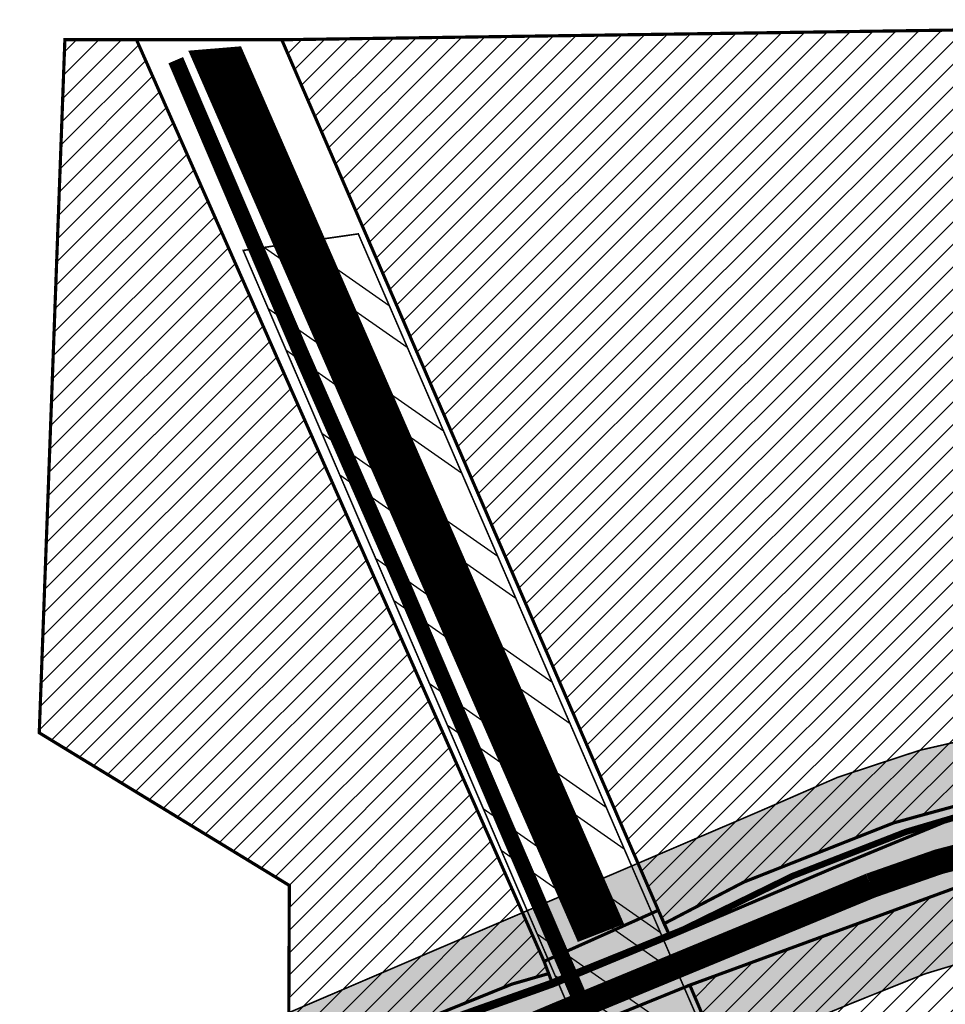
# Model space of a CAD drawing. Units: inches. Extents: x -2071 to 2201, y -347 to 1839.
# Drawn here: x 6 to 296, y 831 to 1140 of the extents above; entities that cross this region are included whole.
import ezdxf

# ---------------------------------------------------------------- set-up
doc = ezdxf.new("R2010")
doc.units = ezdxf.units.IN
doc.header["$MEASUREMENT"] = 0
doc.linetypes.add('DASHED', pattern=[19.049999999999997, 12.7, -6.35])
for name, color, linetype, lineweight in [('OPT-asf-olol', 9, 'Continuous', 9), ('OPT-kinnistu piir', 36, 'Continuous', 15), ('OPT-kontakt-maatulundusmaa', 64, 'Continuous', 9)]:
    doc.layers.add(name, color=color, linetype=linetype, lineweight=lineweight)
for name, color, linetype in [('OPT-maantee kaitse', 7, 'Continuous'), ('OPT-veekaitse', 7, 'Continuous'), ('OPT-veekogu', 151, 'Continuous'), ('tee', 253, 'Continuous')]:
    doc.layers.add(name, color=color, linetype=linetype)
pattern_1 = [(45, (0, 0), (-0.08838834764831845, 0.08838834764831845), [])]
pattern_2 = [(45, (0, 0), (-3.535533905932738, 3.535533905932738), [])]

msp = doc.modelspace()

# ---------------------------------------------------------------- hatches: boundary and pattern name
at = {"layer": 'OPT-kontakt-maatulundusmaa', "linetype": 'Continuous'}
h = msp.add_hatch(dxfattribs=at)
h.set_pattern_fill('ANSI31', color=256, scale=40)
h.set_pattern_definition(pattern_2)
h.paths.add_polyline_path([(336.887851186736, 903.2283331112612), (280.0512899747173, 887.6861353826444), (232.9317337349494, 869.0665997422229), (207.9392676242878, 856.0170111476227), (87.90448137966541, 1133.615958352763), (424.2257013602689, 1138.453891702664), (412.0552368315921, 1096.113030175269), (411.8557167609814, 1048.566319587395), (396.4633092789463, 1048.379494279347), (362.0284977777656, 927.5669297100121), (336.5897339059693, 913.857841832707)])
h = msp.add_hatch(dxfattribs=at)
h.set_pattern_fill('ANSI31', color=256, scale=40)
h.set_pattern_definition(pattern_2)
h.paths.add_polyline_path([(171.6984578990309, 840.3451873472682), (160.1799653887028, 837.0373547872268), (90.05583518763888, 808.6441102564831), (90.28127125984247, 868.0216527587963), (11.77437975679996, 915.9622943041395), (19.81769962708495, 1133.615958352763), (42.29877676933756, 1133.615958352763), (170.2538926938014, 844.1796386521573)])
h = msp.add_hatch(dxfattribs=at)
h.set_pattern_fill('ANSI31', color=256, scale=40)
h.set_pattern_definition(pattern_2)
h.paths.add_polyline_path([(270.1493382510693, 662.6512818733836), (341.488689845948, 638.7250800285552), (341.7400501680941, 666.5177884783625), (352.3304353987196, 683.3119223572785), (385.5558882335281, 709.4668581190717), (400.4774949943203, 728.6604084958299), (347.3492551614345, 877.1085006819358), (304.7729299327557, 869.2520738736121), (216.0093977691831, 836.7162674776391), (255.104015021001, 744.8259161272017)])
at = {"layer": 'OPT-maantee kaitse', "linetype": 'Continuous', "true_color": 0x991b1e}
h = msp.add_hatch(dxfattribs=at)
h.set_pattern_fill('ANSI36', color=244, scale=60)
h.set_pattern_definition([(45, (0, 0), (3.97747564417433, 14.58407736197254), [18.75, -3.75, 0, -3.75])])
edge = h.paths.add_edge_path()
edge.add_line((11.77437975679995, 726.2784180189656), (170.6152559608454, 791.4805630196197))
edge.add_line((170.6152559608454, 791.4805630196197), (267.3972995363474, 831.2556120166773))
edge.add_arc((379.3597922765288, 584.8664045326166), 270.6348856766598, 88.81227915030343, 114.43767139589579, ccw=False)
edge.add_arc((349.7735091205018, 566.8878873866798), 290.693821185611, 58.778774286689725, 83.04579437371359, ccw=False)
edge.add_line((500.4528638124575, 815.4811892777561), (694.9691789263634, 704.5267748814331))
edge.add_arc((981.3189957534169, 1146.726589411753), 526.81770430343, 237.0746208895508, 250.8888782584824)
edge.add_arc((955.7995665199451, 1025.450447497586), 404.1714598919236, 248.6778444319803, 271.0931389070089)
edge.add_line((963.510234712714, 621.3525452669637), (1138.169638016036, 638.2034442479508))
edge.add_line((1138.169638016036, 638.2034442479508), (1470.275427293593, 677.2618247628461))
edge.add_arc((1535.683708019939, -63.53925669959995), 743.6830544549917, 78.52321911603718, 95.04578790201612, ccw=False)
edge.add_line((1683.654922949059, 665.2741659511539), (1685.447186066707, 733.3575889358544))
edge.add_arc((1540.574373704578, -32.28494032265201), 779.2282171296645, 79.2853219956505, 95.47303043388632)
edge.add_line((1466.253767229122, 743.3909338826734), (975.7848323484977, 688.1956588021367))
edge.add_arc((953.8174285051962, 1042.979697273484), 355.4634732087861, 244.7191894900651, 273.54309840254746, ccw=False)
edge.add_line((802.0149592096532, 721.5605144274241), (641.89545136366, 809.3896072544248))
edge.add_line((641.89545136366, 809.3896072544248), (449.5859380964212, 909.3647328341231))
edge.add_arc((366.9564666722002, 627.9218933032521), 293.3218394034882, 73.6381633557403, 116.1979708470347)
edge.add_line((237.46247872409, 891.1119549627692), (5.902475270508148, 792.0326667112058))
edge.add_line((5.902475270508148, 792.0326667112058), (11.77437975679995, 726.2784180189656))
at = {"layer": 'OPT-veekaitse', "linetype": 'Continuous', "true_color": 0x293189}
h = msp.add_hatch(dxfattribs=at)
h.set_pattern_fill('ANSI32', color=177, scale=60, angle=100)
h.set_pattern_definition([(145, (0, 0), (-12.90546981789854, -18.43092099650232), []), (145, (-1.841817056443965, 10.44546358727247), (-12.90546981789854, -18.43092099650232), [])])
edge = h.paths.add_edge_path()
edge.add_arc((205.5434550117493, 480.3503365016802), 126.111634881054, 111.54531461344541, 156.4628999511266, ccw=False)
edge.add_arc((234.2559686546746, 517.3055379149791), 109.9275884203055, 89.8005214915097, 133.0391617214707, ccw=False)
edge.add_line((234.6386870200922, 627.2324601067555), (222.9350651543573, 725.2330202558451))
edge.add_line((222.9350651543573, 725.2330202558451), (75.79929505651307, 1067.450298960443))
edge.add_line((75.79929505651307, 1067.450298960443), (111.9268622797499, 1072.650950783894))
edge.add_line((111.9268622797499, 1072.650950783894), (253.8602598962352, 744.3020861441364))
edge.add_line((253.8602598962352, 744.3020861441364), (277.6405448224064, 612.8013045207617))
edge.add_arc((225.1820643925768, 509.6163232482109), 115.7541901151897, 33.37386592309139, 63.05155340366019, ccw=False)
edge.add_line((321.848257155496, 573.292690182464), (339.8968194553418, 580.690161870054))
edge.add_line((339.8968194553418, 580.690161870054), (340.7992434508997, 631.5703457830223))
edge.add_arc((426.2370787522715, 633.5438601874404), 85.4606252030067, 139.7469850590061, 181.3232304138721, ccw=False)
edge.add_arc((502.1509010208107, 701.2157262071256), 141.6853204220037, 144.7206962038391, 185.0412380296109, ccw=False)
edge.add_arc((493.797710838136, 749.1492113868269), 112.5379548185888, 95.48207071810998, 162.4691060137388, ccw=False)
edge.add_line((483.0464802114766, 861.1724335988447), (489.0025032987651, 886.2516756345731))
edge.add_arc((558.0734868949115, 933.8744246359722), 83.8971215083652, 170.6484885009903, 214.5853106560245, ccw=False)
edge.add_line((475.2913557446918, 947.5069504333887), (468.0719225858811, 1002.53693604196))
edge.add_arc((566.1617814353408, 1047.157189694775), 107.7617160458595, 167.7529848548378, 204.4603897002387, ccw=False)
edge.add_line((460.852489427074, 1070.016333639071), (474.2268804907035, 1128.868730125723))
edge.add_line((474.2268804907035, 1128.868730125723), (731.6740079232222, 1139.909958052785))
edge.add_line((731.6740079232222, 1139.909958052785), (718.3648088567024, 1070.737094845642))
edge.add_line((718.3648088567024, 1070.737094845642), (690.5456885893873, 1037.329020602732))
edge.add_line((690.5456885893873, 1037.329020602732), (697.4101500471152, 989.113055343847))
edge.add_arc((495.0190775014553, 885.8786225854188), 227.1992393322147, 5.2597538132650925, 27.024948195144987, ccw=False)
edge.add_arc((608.4796589659032, 848.2874634091057), 127.013905108889, -30.738911662371606, 27.383234248285873, ccw=False)
edge.add_line((717.6487892881341, 783.3672579588947), (703.1790684034859, 759.2328486148444))
edge.add_arc((593.4556396325626, 733.0768653526167), 112.7979001651264, -34.20732595499419, 13.40799260858762, ccw=False)
edge.add_line((686.7404842291471, 669.6631125047297), (643.9126974156752, 576.0341322655759))
edge.add_arc((564.790815890789, 620.6031346372283), 90.81116731130868, 279.6188865196341, 330.6076331683297, ccw=False)
edge.add_arc((338.1749488373168, 544.0613061442025), 242.1386748935713, 329.71019123989566, 356.92415804306086, ccw=False)
edge.add_arc((444.19396319538, 420.5096029835756), 103.0739930442321, -66.16945997658672, 0.7911624996593218, ccw=False)
edge.add_arc((28.18190681051925, 574.4381492828011), 520.6350789226905, 320.4184351938236, 331.52637916243276, ccw=False)
edge.add_line((429.4448882670113, 242.7019512014294), (416.0772603851328, 203.6957753533652))
edge.add_arc((382.2205156130818, 90.54599840163857), 118.10652475958, 12.507008526388574, 73.34173337054091, ccw=False)
edge.add_line((497.5243163827799, 116.1230333910007), (87.37744043926796, 111.3221710348762))
edge.add_line((87.37744043926796, 111.3221710348762), (89.92409566111382, 530.7121096607034))
at = {"layer": 'OPT-veekogu'}
h = msp.add_hatch(dxfattribs=at)
h.set_pattern_fill('ANSI31', color=256)
h.set_pattern_definition(pattern_1)
h.paths.add_polyline_path([(181.1225303434803, 850.9200926926942), (194.708972993536, 856.1932925175543), (74.80171643440463, 1131.020886299579), (59.29718785751447, 1129.742535196666)])
h = msp.add_hatch(dxfattribs=at)
h.set_pattern_fill('ANSI31', color=256)
h.set_pattern_definition(pattern_1)
h.paths.add_polyline_path([(506.8072669375233, 715.1133450730104), (505.4107599413437, 703.7450800082397), (506.0092640853818, 692.8754246302933), (505.1115038594617, 678.9143981427424), (502.0192337852186, 668.7427906317198), (502.8172366373619, 656.3773102608939), (505.2112532135143, 646.9037546843874), (506.3085121475378, 638.0285299185516), (510.5977905098571, 634.6379954374079), (517.4805841564321, 633.1421704445293), (518.9768485263903, 639.0257492922001), (524.3633858227331, 638.8263029769141), (532.1439396952283, 635.5354896196168), (537.231220909689, 630.5494090217489), (541.1326813540745, 627.3246452487647), (547.217472148508, 629.5185221761603), (551.2075024486712, 632.5101721619185), (556.89328780717, 648.5653544530196), (594.8059658363763, 727.9751369402957), (594.6064591085469, 735.1550944655601), (585.6289049677016, 740.7395058740995), (580.0428609435294, 741.8364423040002), (568.9705382886859, 731.9640022321091), (542.8358626788413, 714.6124412634153), (534.3570553082554, 705.0391645630625), (530.4667743621449, 699.2553109068313), (519.2947023532506, 693.8703417459847), (515.105173344984, 694.5683936805008), (513.4094102669224, 702.2469568249962), (514.4069198468933, 714.7121623872608), (513.2099115588171, 719.0001910506135), (509.1201319046031, 717.8035294292722)], flags=16)
edge = h.paths.add_edge_path(flags=16)
edge.add_line((440.2517840387027, 511.9013370838938), (425.2844728584905, 494.2450564108512))
edge.add_line((425.2844728584905, 494.2450564108512), (423.6879538917319, 485.9655551282103))
edge.add_arc((426.3096458370935, 484.4658456215716), 3.02033065419599, 150.2287686428906, 310.6683109434246)
edge.add_line((428.2779318866424, 482.1749402791738), (442.9458987679845, 499.5319640260259))
edge.add_line((442.9458987679845, 499.5319640260259), (450.9284615228735, 510.4050443177539))
edge.add_arc((447.313321794305, 512.3702781005059), 4.114775702021204, 331.4709608366713, 500.3901411927291)
edge.add_line((444.1432839831905, 514.9936803483606), (440.2517840387027, 511.9013370838938))
edge = h.paths.add_edge_path(flags=16)
edge.add_line((542.294386807569, 733.0193434502116), (563.3860821702947, 747.2319668701493))
edge.add_line((563.3860821702947, 747.2319668701493), (568.1741153225994, 756.2069127598315))
edge.add_line((568.1741153225994, 756.2069127598315), (573.4609032648896, 760.195778051645))
edge.add_line((573.4609032648896, 760.195778051645), (583.7352230675897, 774.2565256630414))
edge.add_arc((578.3120099132728, 777.8875037819372), 6.526503123193543, 326.1966927502406, 455.3336598938903)
edge.add_line((577.7053353184892, 784.3857488491149), (574.4584048251363, 783.2314715527245))
edge.add_line((574.4584048251363, 783.2314715527245), (560.1940627420008, 771.5640431164156))
edge.add_line((560.1940627420008, 771.5640431164156), (555.3062802356435, 758.5005108110736))
edge.add_line((555.3062802356435, 758.5005108110736), (547.4259770090957, 745.337253314291))
edge.add_line((547.4259770090957, 745.337253314291), (537.3511559145009, 737.6586901697965))
edge.add_arc((539.559527763178, 735.0585303613765), 3.411412794041894, 130.3419627821388, 323.2907649057054)
edge = h.paths.add_edge_path()
edge.add_line((217.1396739158317, 514.3521476264332), (214.1087066284017, 506.059288366524))
edge.add_line((214.1087066284017, 506.059288366524), (208.0467720535426, 497.4474728247878))
edge.add_line((208.0467720535426, 497.4474728247878), (201.1872195733959, 495.2147788519978))
edge.add_line((201.1872195733959, 495.2147788519978), (189.7014479557956, 500.796513783971))
edge.add_line((189.7014479557956, 500.796513783971), (186.5109602951989, 492.9820848792087))
edge.add_line((186.5109602951989, 492.9820848792087), (192.0943177111058, 488.0382665784837))
edge.add_line((192.0943177111058, 488.0382665784837), (188.5992568901793, 483.8524728118009))
edge.add_line((188.5992568901793, 483.8524728118009), (181.0574181867387, 487.1549601626302))
edge.add_line((181.0574181867387, 487.1549601626302), (174.7621657185337, 474.0696336909659))
edge.add_line((174.7621657185337, 474.0696336909659), (178.863991001449, 453.2277398330043))
edge.add_line((178.863991001449, 453.2277398330043), (178.9263203132114, 445.3142324841792))
edge.add_line((178.9263203132114, 445.3142324841792), (176.1215093036608, 436.4037498173193))
edge.add_line((176.1215093036608, 436.4037498173193), (159.7289163497853, 407.2421627846988))
edge.add_line((159.7289163497853, 407.2421627846988), (153.9892785300817, 365.5697602631658))
edge.add_line((153.9892785300817, 365.5697602631658), (150.4986606374505, 340.9369139459027))
edge.add_line((150.4986606374505, 340.9369139459027), (149.7507088963102, 316.2617280472186))
edge.add_line((149.7507088963102, 316.2617280472186), (152.4308612823379, 302.9894671780748))
edge.add_line((152.4308612823379, 302.9894671780748), (155.5473268704227, 290.5895627629066))
edge.add_line((155.5473268704227, 290.5895627629066), (138.967754000988, 280.7444121762446))
edge.add_line((138.967754000988, 280.7444121762446), (132.4231842857353, 272.9555277590721))
edge.add_line((132.4231842857353, 272.9555277590721), (121.7527140696166, 256.0861067908568))
edge.add_line((121.7527140696166, 256.0861067908568), (106.1704021686437, 226.7998968265833))
edge.add_line((106.1704021686437, 226.7998968265833), (102.551308262834, 189.0745406674196))
edge.add_line((102.551308262834, 189.0745406674196), (111.0904079347356, 169.1349936307906))
edge.add_line((111.0904079347356, 169.1349936307906), (144.3831542918024, 119.3151686572742))
edge.add_line((144.3831542918024, 119.3151686572742), (162.7702772023258, 105.108243935922))
edge.add_line((162.7702772023258, 105.108243935922), (170.0627986587187, 96.75856039390601))
edge.add_line((170.0627986587187, 96.75856039390601), (176.0619147185216, 83.9458440429853))
edge.add_line((176.0619147185216, 83.9458440429853), (177.3708302655168, 74.6614925811673))
edge.add_line((177.3708302655168, 74.6614925811673), (175.5632802244281, 63.19625201820736))
edge.add_line((175.5632802244281, 63.19625201820736), (179.4900268654146, 47.93004051299431))
edge.add_line((179.4900268654146, 47.93004051299431), (175.1225882518829, 33.43971434516925))
edge.add_line((175.1225882518829, 33.43971434516925), (175.995198616547, 6.272082016211243))
edge.add_line((175.995198616547, 6.272082016211243), (359.8074185766554, 6.152913727529722))
edge.add_line((359.8074185766554, 6.152913727529722), (343.9113188499878, 41.6750171561298))
edge.add_line((343.9113188499878, 41.6750171561298), (339.298332260707, 47.84464545368519))
edge.add_line((339.298332260707, 47.84464545368519), (333.1269123842294, 49.09103340636148))
edge.add_line((333.1269123842294, 49.09103340636148), (330.1347044333588, 52.89252500059092))
edge.add_line((330.1347044333588, 52.89252500059092), (342.6022268690158, 65.54337960076828))
edge.add_line((342.6022268690158, 65.54337960076828), (368.7331572667426, 81.15449456716124))
edge.add_line((368.7331572667426, 81.15449456716124), (395.5383381221445, 93.74302956632573))
edge.add_line((395.5383381221445, 93.74302956632573), (391.8604195249081, 104.5243002036918))
edge.add_line((391.8604195249081, 104.5243002036918), (357.9487427812583, 90.68937725185151))
edge.add_line((357.9487427812583, 90.68937725185151), (354.3954988469977, 91.31256919439284))
edge.add_line((354.3954988469977, 91.31256919439284), (350.9045922442247, 92.24736320959528))
edge.add_line((350.9045922442247, 92.24736320959528), (335.881223178113, 78.35012065674164))
edge.add_line((335.881223178113, 78.35012065674164), (326.7175873310389, 68.44132036597057))
edge.add_line((326.7175873310389, 68.44132036597057), (320.1097981144203, 68.12972236090309))
edge.add_line((320.1097981144203, 68.12972236090309), (314.4370768898461, 72.18049235918625))
edge.add_line((314.4370768898461, 72.18049235918625), (303.4423932040163, 87.27289559135534))
edge.add_line((303.4423932040163, 87.27289559135534), (294.9644760230358, 109.58327207825))
edge.add_line((294.9644760230358, 109.58327207825), (289.0424054725099, 131.0834937519694))
edge.add_line((289.0424054725099, 131.0834937519694), (290.8516717349985, 159.6701833804491))
edge.add_line((290.8516717349985, 159.6701833804491), (307.3711447765454, 200.9879975005238))
edge.add_line((307.3711447765454, 200.9879975005238), (317.4089788940637, 227.18910858447))
edge.add_line((317.4089788940637, 227.18910858447), (327.6208490891095, 252.7113383023725))
edge.add_line((327.6208490891095, 252.7113383023725), (333.8436994694885, 277.9145385217639))
edge.add_line((333.8436994694885, 277.9145385217639), (346.4580630912442, 296.7844426813149))
edge.add_line((346.4580630912442, 296.7844426813149), (355.7125704555037, 310.0240977204394))
edge.add_line((355.7125704555037, 310.0240977204394), (379.1679517900229, 339.8532053302756))
edge.add_line((379.1679517900229, 339.8532053302756), (399.2725632167922, 372.3940474070828))
edge.add_line((399.2725632167922, 372.3940474070828), (405.1762926535766, 380.2102335122654))
edge.add_line((405.1762926535766, 380.2102335122654), (400.5490469911729, 394.2474582300747))
edge.add_line((400.5490469911729, 394.2474582300747), (393.2142695976117, 403.2400086647076))
edge.add_line((393.2142695976117, 403.2400086647076), (402.8151328955264, 415.2687492346386))
edge.add_line((402.8151328955264, 415.2687492346386), (410.1716357272717, 410.7190197364844))
edge.add_line((410.1716357272717, 410.7190197364844), (421.2063859650261, 409.2232150815726))
edge.add_line((421.2063859650261, 409.2232150815726), (432.3034895737201, 415.2687492346386))
edge.add_line((432.3034895737201, 415.2687492346386), (438.6001535137311, 417.2008277049863))
edge.add_line((438.6001535137311, 417.2008277049863), (446.0190016966899, 417.5747778518162))
edge.add_line((446.0190016966899, 417.5747778518162), (446.5800857984377, 420.8780095722677))
edge.add_line((446.5800857984377, 420.8780095722677), (444.9591628049566, 432.4704722591687))
edge.add_line((444.9591628049566, 432.4704722591687), (444.8968174537422, 440.1987820729673))
edge.add_line((444.8968174537422, 440.1987820729673), (449.8363432333208, 452.6438937230196))
edge.add_line((449.8363432333208, 452.6438937230196), (472.7478427787191, 492.2193215986626))
edge.add_line((472.7478427787191, 492.2193215986626), (479.7297602407052, 511.5635763170139))
edge.add_line((479.7297602407052, 511.5635763170139), (483.3204643158861, 533.7994995712907))
edge.add_line((483.3204643158861, 533.7994995712907), (486.3127123653885, 558.0296744635598))
edge.add_line((486.3127123653885, 558.0296744635598), (491.2138396960854, 569.3590533338456))
edge.add_line((491.2138396960854, 569.3590533338456), (494.8045437712663, 586.5096304368863))
edge.add_line((494.8045437712663, 586.5096304368863), (497.2980851491375, 596.281470784721))
edge.add_line((497.2980851491375, 596.281470784721), (502.4846505735331, 606.1530241212149))
edge.add_line((502.4846505735331, 606.1530241212149), (503.9807786081474, 614.7283126727352))
edge.add_line((503.9807786081474, 614.7283126727352), (507.272258680352, 624.6995789978882))
edge.add_line((507.272258680352, 624.6995789978882), (509.5663173895719, 626.0955567715209))
edge.add_line((509.5663173895719, 626.0955567715209), (531.2102671355369, 620.0130848012886))
edge.add_line((531.2102671355369, 620.0130848012886), (547.2686781000775, 620.5116456769902))
edge.add_line((547.2686781000775, 620.5116456769902), (552.9539582158268, 622.2067624166002))
edge.add_line((552.9539582158268, 622.2067624166002), (557.0433689626389, 624.6995789978882))
edge.add_line((557.0433689626389, 624.6995789978882), (561.6314863810785, 632.0783157530941))
edge.add_line((561.6314863810785, 632.0783157530941), (584.9857870870019, 686.4672319701358))
edge.add_line((584.9857870870019, 686.4672319701358), (605.0338674640279, 725.7540193387931))
edge.add_line((605.0338674640279, 725.7540193387931), (604.2359367894223, 740.611205837863))
edge.add_line((604.2359367894223, 740.611205837863), (595.8576326271486, 747.9899425930689))
edge.add_line((595.8576326271486, 747.9899425930689), (589.5739045054434, 749.5853463440199))
edge.add_line((589.5739045054434, 749.5853463440199), (601.849963998613, 769.8727092388217))
edge.add_line((601.849963998613, 769.8727092388217), (602.6479026929464, 784.2313348621901))
edge.add_line((602.6479026929464, 784.2313348621901), (605.9393747454251, 794.5017360857264))
edge.add_line((605.9393747454251, 794.5017360857264), (617.3099349769254, 810.0569135054102))
edge.add_line((617.3099349769254, 810.0569135054102), (630.1882197670766, 829.4416163741744))
edge.add_line((630.1882197670766, 829.4416163741744), (635.175302522819, 844.2988028732452))
edge.add_line((635.175302522819, 844.2988028732452), (632.282795807645, 858.5577114403613))
edge.add_line((632.282795807645, 858.5577114403613), (623.5055263080667, 874.112884792451))
edge.add_line((623.5055263080667, 874.112884792451), (621.1117182447942, 905.3229485528836))
edge.add_line((621.1117182447942, 905.3229485528836), (604.9509033968407, 945.6704829714918))
edge.add_line((604.9509033968407, 945.6704829714918), (597.7695032662032, 973.9888781959999))
edge.add_line((597.7695032662032, 973.9888781959999), (596.572599234567, 1001.609282499895))
edge.add_line((596.572599234567, 1001.609282499895), (591.3860338101731, 1024.64290559585))
edge.add_line((591.3860338101731, 1024.64290559585), (588.1966608915136, 1041.554251250943))
edge.add_line((588.1966608915136, 1041.554251250943), (588.1966608915136, 1057.907128512305))
edge.add_line((588.1966608915136, 1057.907128512305), (591.3883916096656, 1086.724084612514))
edge.add_line((591.3883916096656, 1086.724084612514), (613.0323413556307, 1128.603401551119))
edge.add_line((613.0323413556307, 1128.603401551119), (588.8948502317944, 1130.497940200453))
edge.add_line((588.8948502317944, 1130.497940200453), (564.4581270852523, 1078.447935026971))
edge.add_line((564.4581270852523, 1078.447935026971), (558.8725963235538, 1057.109424603032))
edge.add_line((558.8725963235538, 1057.109424603032), (560.5682070268194, 1039.559999612949))
edge.add_line((560.5682070268194, 1039.559999612949), (566.3468768537732, 1019.967141711076))
edge.add_line((566.3468768537732, 1019.967141711076), (568.2419702256902, 1010.2950143519))
edge.add_line((568.2419702256902, 1010.2950143519), (570.6357702692349, 977.1904119421333))
edge.add_line((570.6357702692349, 977.1904119421333), (573.9290708192802, 945.2364259945489))
edge.add_line((573.9290708192802, 945.2364259945489), (575.3254575195679, 935.0657377596717))
edge.add_line((575.3254575195679, 935.0657377596717), (579.5146096007047, 926.7895841065347))
edge.add_line((579.5146096007047, 926.7895841065347), (592.4810311814181, 909.8384329808123))
edge.add_line((592.4810311814181, 909.8384329808123), (597.1688899341843, 897.7732020290068))
edge.add_line((597.1688899341843, 897.7732020290068), (599.6662888003411, 863.2292816361696))
edge.add_line((599.6662888003411, 863.2292816361696), (597.9706780970755, 858.3433614622527))
edge.add_line((597.9706780970755, 858.3433614622527), (600.6637021436, 853.8562932429713))
edge.add_line((600.6637021436, 853.8562932429713), (604.8528542247368, 848.7709470917353))
edge.add_line((604.8528542247368, 848.7709470917353), (600.5639608092733, 843.8850269178183))
edge.add_line((600.5639608092733, 843.8850269178183), (594.7789473789235, 823.4439333918108))
edge.add_line((594.7789473789235, 823.4439333918108), (588.195995254242, 810.1821506436909))
edge.add_line((588.195995254242, 810.1821506436909), (578.8202697289835, 796.6212289295945))
edge.add_line((578.8202697289835, 796.6212289295945), (562.7618587644429, 791.1370308237229))
edge.add_line((562.7618587644429, 791.1370308237229), (546.503957111523, 785.8522627627626))
edge.add_line((546.503957111523, 785.8522627627626), (535.5150235693563, 774.15816718304))
edge.add_line((535.5150235693563, 774.15816718304), (515.2674605236789, 761.793797265258))
edge.add_line((515.2674605236789, 761.793797265258), (509.6819217422526, 759.0018417179926))
edge.add_line((509.6819217422526, 759.0018417179926), (509.8814044109058, 755.212760351731))
edge.add_line((509.8814044109058, 755.212760351731), (518.0602259045281, 753.3182217023968))
edge.add_line((518.0602259045281, 753.3182217023968), (522.6483433229678, 750.1274182680891))
edge.add_line((522.6483433229678, 750.1274182680891), (523.9449886889288, 755.8110382836849))
edge.add_line((523.9449886889288, 755.8110382836849), (534.0188955347421, 761.6940842765989))
edge.add_line((534.0188955347421, 761.6940842765989), (544.1925517346062, 763.389201016209))
edge.add_line((544.1925517346062, 763.389201016209), (546.2871277751747, 760.3978194916253))
edge.add_line((546.2871277751747, 760.3978194916253), (543.294879725674, 753.6173606683733))
edge.add_line((543.294879725674, 753.6173606683733), (539.50469298184, 750.4265531664723))
edge.add_line((539.50469298184, 750.4265531664723), (527.4359434100588, 744.34408119624))
edge.add_line((527.4359434100588, 744.34408119624), (520.2545432794213, 738.2616092260087))
edge.add_line((520.2545432794213, 738.2616092260087), (513.8710738233895, 733.3756890520908))
edge.add_line((513.8710738233895, 733.3756890520908), (510.2803697482086, 732.4782762217537))
edge.add_line((510.2803697482086, 732.4782762217537), (507.4876043673594, 733.2759760634317))
edge.add_line((507.4876043673594, 733.2759760634317), (507.3878630330328, 738.7601741693034))
edge.add_line((507.3878630330328, 738.7601741693034), (509.3826977392764, 743.0478164112665))
edge.add_line((509.3826977392764, 743.0478164112665), (513.671591154738, 743.7458073318794))
edge.add_line((513.671591154738, 743.7458073318794), (514.2700391606941, 747.0363237548463))
edge.add_line((514.2700391606941, 747.0363237548463), (502.5005216116151, 748.1331625625025))
edge.add_line((502.5005216116151, 748.1331625625025), (503.0989696175711, 748.0334495738434))
edge.add_line((503.0989696175711, 748.0334495738434), (501.6028415829569, 755.6116123063666))
edge.add_line((501.6028415829569, 755.6116123063666), (500.2064629023953, 759.6998326386056))
edge.add_line((500.2064629023953, 759.6998326386056), (495.9175694869336, 761.2952323219633))
edge.add_line((495.9175694869336, 761.2952323219633), (489.7335826995532, 760.7966714462618))
edge.add_line((489.7335826995532, 760.7966714462618), (485.1454652811135, 755.3124733403902))
edge.add_line((485.1454652811135, 755.3124733403902), (482.4433709242967, 746.6118256227819))
edge.add_line((482.4433709242967, 746.6118256227819), (480.7477682407571, 738.2359630485789))
edge.add_line((480.7477682407571, 738.2359630485789), (471.4717840498251, 728.6635486780624))
edge.add_line((471.4717840498251, 728.6635486780624), (466.2852186254295, 719.0911302399518))
edge.add_line((466.2852186254295, 719.0911302399518), (463.3927038905276, 712.2109584280415))
edge.add_line((463.3927038905276, 712.2109584280415), (460.5964419090706, 685.444805719163))
edge.add_line((460.5964419090706, 685.444805719163), (461.7933379209808, 672.3824489483613))
edge.add_line((461.7933379209808, 672.3824489483613), (461.9928205896322, 659.0209532115823))
edge.add_line((461.9928205896322, 659.0209532115823), (459.8949564613358, 639.75683415406))
edge.add_line((459.8949564613358, 639.75683415406), (455.8055457145256, 634.8709139801431))
edge.add_line((455.8055457145256, 634.8709139801431), (443.9362868311209, 633.4749362065104))
edge.add_line((443.9362868311209, 633.4749362065104), (441.1435214502717, 629.785567828907))
edge.add_line((441.1435214502717, 629.785567828907), (442.3404174621819, 625.4979215193507))
edge.add_line((442.3404174621819, 625.4979215193507), (444.0360281654466, 621.9082661304064))
edge.add_line((444.0360281654466, 621.9082661304064), (450.2200149528271, 620.8114273227511))
edge.add_line((450.2200149528271, 620.8114273227511), (448.8236282525395, 610.1421741445783))
edge.add_line((448.8236282525395, 610.1421741445783), (441.3387215851508, 586.1618999981783))
edge.add_line((441.3387215851508, 586.1618999981783), (441.2389802508251, 578.8828762316325))
edge.add_line((441.2389802508251, 578.8828762316325), (445.0291669946591, 572.0027044197213))
edge.add_line((445.0291669946591, 572.0027044197213), (444.8296843260068, 562.3305770605457))
edge.add_line((444.8296843260068, 562.3305770605457), (437.1391999980815, 532.398323413081))
edge.add_line((437.1391999980815, 532.398323413081), (421.0807810138149, 504.2793541658912))
edge.add_line((421.0807810138149, 504.2793541658912), (414.3980875548059, 499.8919948676748))
edge.add_line((414.3980875548059, 499.8919948676748), (394.4497485121065, 494.6072268067155))
edge.add_line((394.4497485121065, 494.6072268067155), (371.0978938226635, 482.9091205797376))
edge.add_line((371.0978938226635, 482.9091205797376), (364.913907035284, 472.8381412659255))
edge.add_line((364.913907035284, 472.8381412659255), (361.722176317131, 465.9579694540143))
edge.add_line((361.722176317131, 465.9579694540143), (365.4126137069125, 456.4852680721569))
edge.add_line((365.4126137069125, 456.4852680721569), (375.6860112411032, 438.3375651501201))
edge.add_line((375.6860112411032, 438.3375651501201), (385.6601847723168, 428.8648597006686))
edge.add_line((385.6601847723168, 428.8648597006686), (376.2844592470583, 418.8935974431088))
edge.add_line((376.2844592470583, 418.8935974431088), (370.9981524883378, 417.8964675565185))
edge.add_line((370.9981524883378, 417.8964675565185), (336.2880398273328, 444.8188850073939))
edge.add_line((336.2880398273328, 444.8188850073939), (330.4032770429303, 443.8217591883977))
edge.add_line((330.4032770429303, 443.8217591883977), (321.3267835403758, 438.6367000485034))
edge.add_line((321.3267835403758, 438.6367000485034), (313.6466687183829, 426.4717561080388))
edge.add_line((313.6466687183829, 426.4717561080388), (310.8539033375337, 416.1016418958434))
edge.add_line((310.8539033375337, 416.1016418958434), (306.4548269042771, 397.829755342259))
edge.add_line((306.4548269042771, 397.829755342259), (301.4677441485337, 399.1260201272326))
edge.add_line((301.4677441485337, 399.1260201272326), (294.7850506895247, 409.5958473280871))
edge.add_line((294.7850506895247, 409.5958473280871), (293.2889226549114, 419.8662526192165))
edge.add_line((293.2889226549114, 419.8662526192165), (289.9974425827068, 422.5584951778228))
edge.add_line((289.9974425827068, 422.5584951778228), (282.6165597834179, 421.960217245869))
edge.add_line((282.6165597834179, 421.960217245869), (276.7317969990154, 420.265104573853))
edge.add_line((276.7317969990154, 420.265104573853), (274.8367036270984, 415.2794714112761))
edge.add_line((274.8367036270984, 415.2794714112761), (277.2305036706448, 402.9151014934941))
edge.add_line((277.2305036706448, 402.9151014934941), (279.1255970425618, 395.5363647382883))
edge.add_line((279.1255970425618, 395.5363647382883), (296.281170704412, 376.0923970312779))
edge.add_line((296.281170704412, 376.0923970312779), (297.6666666165665, 369.99117345471))
edge.add_line((297.6666666165665, 369.99117345471), (292.6795838608232, 342.171343173497))
edge.add_line((292.6795838608232, 342.171343173497), (288.590173114012, 340.2768004565692))
edge.add_line((288.590173114012, 340.2768004565692), (257.4707565084627, 349.9489278157453))
edge.add_line((257.4707565084627, 349.9489278157453), (248.1947803372568, 348.2538151437288))
edge.add_line((248.1947803372568, 348.2538151437288), (229.7174916454496, 329.5623766518547))
edge.add_line((229.7174916454496, 329.5623766518547), (210.2678592743787, 310.4175479108208))
edge.add_line((210.2678592743787, 310.4175479108208), (182.5396640753597, 292.768405864485))
edge.add_line((182.5396640753597, 292.768405864485), (175.1587812760699, 292.3695579774426))
edge.add_line((175.1587812760699, 292.3695579774426), (175.3582639447213, 303.138524144274))
edge.add_line((175.3582639447213, 303.138524144274), (178.3505119942229, 310.4175479108208))
edge.add_line((178.3505119942229, 310.4175479108208), (179.6471573601848, 316.3005939037348))
edge.add_line((179.6471573601848, 316.3005939037348), (174.7598159387671, 329.6620896405134))
edge.add_line((174.7598159387671, 329.6620896405134), (169.1742771573417, 346.1146798905347))
edge.add_line((169.1742771573417, 346.1146798905347), (172.4673611747794, 394.639655601638))
edge.add_line((172.4673611747794, 394.639655601638), (188.0270654676915, 426.9465541021327))
edge.add_line((188.0270654676915, 426.9465541021327), (205.6813458011711, 446.5899477864614))
edge.add_line((205.6813458011711, 446.5899477864614), (223.7345994916805, 464.6379377198391))
edge.add_line((223.7345994916805, 464.6379377198391), (236.7010210723947, 480.2928240605879))
edge.add_line((236.7010210723947, 480.2928240605879), (241.891468044254, 502.0875557788067))
edge.add_arc((193.7082878581142, 500.2177773442627), 48.21944549913756, 2.222283501966749, 25.57398083919445)
edge.add_arc((229.8068598170583, 517.3319489077014), 8.270997836593624, 26.58140214203858, 148.6809775271337)
edge.add_line((222.7410596761611, 521.6312364744772), (217.1396739158317, 514.3521476264332))

# ---------------------------------------------------------------- linework, layer by layer
at = {"layer": 'OPT-asf-olol', "color": 62, "linetype": 'DASHED', "const_width": 2}
msp.add_lwpolyline([(13.22864298629429, 751.7799974657719), (45.88669859527363, 765.5262164451751), (38.49567037776069, 784.9427498045943), (123.7503406050382, 820.167427743515), (171.8779657284394, 837.1783777852906), (213.9896505846482, 854.1893209253403, -0.06308189795558401), (320.4211613401822, 895.670318221356, -0.0756648177620193), (415.9889191047587, 896.0139690371752), (459.1319044758311, 879.5185090225814), (536.2098260793573, 845.9699363128975), (599.1195282349581, 811.7762177231625), (642.2625136060269, 786.5175445758168), (660.0563918462321, 778.5572370103737)], format="xyb", dxfattribs=at)
at = {"layer": 'OPT-kinnistu piir', "const_width": 1}
for points in [[(336.887851186736, 903.2283331112612), (280.0512899747173, 887.6861353826444), (232.9317337349494, 869.0665997422229), (207.9392676242878, 856.0170111476227), (87.90448137966541, 1133.615958352763), (424.2257013602689, 1138.453891702664), (412.0552368315921, 1096.113030175269), (411.8557167609814, 1048.566319587395), (396.4633092789463, 1048.379494279347), (362.0284977777656, 927.5669297100121), (336.5897339059693, 913.857841832707), (336.887851186736, 903.2283331112612), (280.0512899747173, 887.6861353826444), (232.9317337349494, 869.0665997422229)], [(171.6984578990309, 840.3451873472682), (160.1799653887028, 837.0373547872268), (90.05583518763888, 808.6441102564831), (90.28127125984247, 868.0216527587963), (11.77437975679996, 915.9622943041395), (19.81769962708495, 1133.615958352763), (42.29877676933756, 1133.615958352763), (170.2538926938014, 844.1796386521573), (171.6984578990309, 840.3451873472682)], [(170.2538926938014, 844.1796386521573), (42.29877676933756, 1133.615958352763), (87.90448137966541, 1133.615958352763), (206.1233794649264, 860.2165324451715), (170.2538926938014, 844.1796386521573)], [(207.9392676242878, 856.0170111476227), (209.9073084254096, 851.7651677966278), (261.2203393787186, 873.5901705461592), (307.9307452289522, 892.8658171638453), (339.6515290207808, 894.7312033700973), (336.887851186736, 903.2283331112612)], [(270.1493382510693, 662.6512818733836), (341.488689845948, 638.7250800285552), (341.7400501680941, 666.5177884783625), (352.3304353987196, 683.3119223572785), (385.5558882335281, 709.4668581190717), (400.4774949943203, 728.6604084958299), (347.3492551614345, 877.1085006819358), (304.7729299327557, 869.2520738736121), (216.0093977691831, 836.7162674776391), (255.104015021001, 744.8259161272017), (270.1493382510693, 662.6512818733836)], [(209.9073084254096, 851.7651677966278), (173.1430231042605, 836.510736042379), (170.2538926938014, 844.1796386521573), (206.1233794649264, 860.2165324451715), (209.9073084254096, 851.7651677966278)], [(173.1430231042605, 836.510736042379), (109.7640148029423, 813.8344716042275), (45.01714768982492, 785.6604811527923), (6.28138724045813, 768.8049792005064)], [(216.0093977691831, 836.7162674776391), (178.9998451627007, 821.6888725258295), (182.8798127409618, 812.6382531254594), (219.8014167249061, 827.8032769264221), (216.0093977691831, 836.7162674776391)]]:
    msp.add_lwpolyline(points, dxfattribs=at)
at = {"layer": 'OPT-maantee kaitse', "color": 244, "linetype": 'Continuous', "true_color": 0x991b1e, "const_width": 0.5}
msp.add_lwpolyline([(11.77437975679995, 726.2784180189656), (170.6152559608454, 791.4805630196197), (267.3972995363474, 831.2556120166773, -0.112280162022093), (384.9695540821958, 855.4431439573173, -0.1062823456752127), (500.4528638124575, 815.4811892777561), (694.9691789263634, 704.5267748814331, 0.0603491733721353), (808.8381851245249, 648.9442438707156, 0.0981182340458205), (963.510234712714, 621.3525452669637), (1138.169638016036, 638.2034442479508), (1470.275427293593, 677.2618247628461, -0.07221846709135722), (1683.654922949059, 665.2741659511539), (1685.447186066707, 733.3575889358544, 0.07074989670969666), (1466.253767229122, 743.3909338826734), (975.7848323484977, 688.1956588021367, -0.1264353670455888), (802.0149592096532, 721.5605144274241), (641.89545136366, 809.3896072544248), (449.5859380964212, 909.3647328341231, 0.1878667206476462), (237.46247872409, 891.1119549627692), (5.902475270508148, 792.0326667112058), (11.77437975679995, 726.2784180189656)], format="xyb", dxfattribs=at)
at = {"layer": 'OPT-veekaitse', "color": 177, "linetype": 'Continuous', "true_color": 0x293189, "const_width": 0.5}
msp.add_lwpolyline([(89.92409566111382, 530.7121096607034, -0.198538564247433), (159.2306004330239, 597.650225474953, -0.1909349429045182), (234.6386870200922, 627.2324601067555), (222.9350651543573, 725.2330202558451), (75.79929505651307, 1067.450298960443), (111.9268622797499, 1072.650950783894), (253.8602598962352, 744.3020861441364), (277.6405448224064, 612.8013045207617, -0.1302220323673893), (321.848257155496, 573.292690182464)], format="xyb", dxfattribs=at)
at = {"layer": 'OPT-veekogu', "const_width": 1}
msp.add_lwpolyline([(181.1225303434803, 850.9200926926942), (194.708972993536, 856.1932925175543), (74.80171643440463, 1131.020886299579), (59.29718785751447, 1129.742535196666), (181.1225303434803, 850.9200926926942)], dxfattribs=at)
at = {"layer": 'tee', "linetype": 'Continuous', "const_width": 5}
msp.add_lwpolyline([(180.8090446648675, 834.0873079903431), (157.9827824224121, 887.1551669785085), (126.3954709169884, 961.2192681272982), (93.75931010424392, 1035.523956595107), (54.63162027080034, 1127.19629708722)], dxfattribs=at)
at = {"layer": 'tee', "linetype": 'Continuous', "const_width": 8}
msp.add_lwpolyline([(1683.46582029224, 698.7411188313899, 0.04369902235640308), (1469.511498697713, 710.4546686335816), (1222.069590898333, 682.543703017278, -0.006936766443383298), (998.6025673608128, 656.027680055201, -0.02657128644719121), (913.2286188974322, 657.3672363462183, -0.04561290722696745), (832.5682101788625, 674.8166669397024, -0.04548030112588831), (768.7648172295922, 704.4693387051548), (659.7765380396522, 762.0053691769008), (554.6316297738485, 822.4172321696924), (488.9575602645455, 858.6005669604774, 0.05278574735244296), (428.875376398908, 880.2354535738441, 0.05995549050851377), (360.7848052118679, 886.9332488323835, 0.08320395358139386), (272.8303809665194, 867.9972758572558), (175.4961683436377, 827.7623026411393), (34.62636761124304, 768.4317954117578)], format="xyb", dxfattribs=at)

doc.saveas('drawing.dxf')
